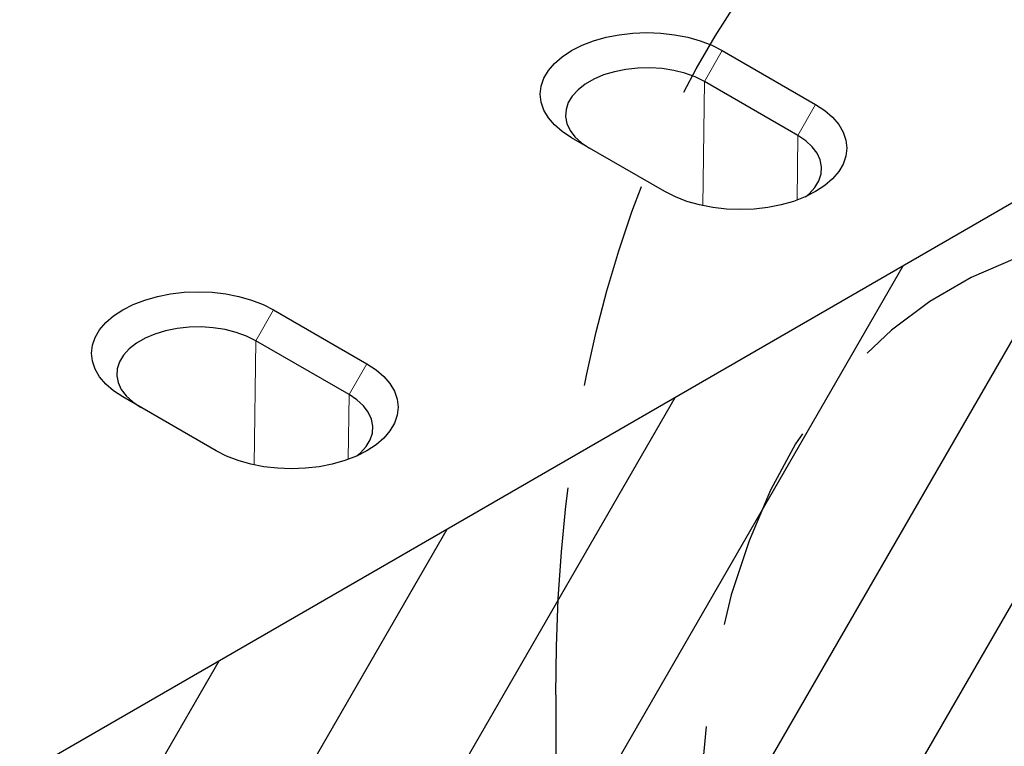
# Model space of a CAD drawing. Extents: x -12576 to -3488, y -7097 to -671.
# Drawn here: x -6765 to -6528, y -3128 to -2953 of the extents above; entities that cross this region are included whole.
import ezdxf

# ---------------------------------------------------------------- set-up
doc = ezdxf.new("R2010")
doc.units = 0
doc.header["$LTSCALE"] = 100
doc.linetypes.add('GESTRICHELT', pattern=[0.75, 0.5, -0.25])
for name, color, linetype in [('BEMASS', 3, 'CONTINUOUS'), ('SCHRAFF', 6, 'CONTINUOUS'), ('SICHTBAR', 7, 'CONTINUOUS'), ('VERDECKT', 2, 'GESTRICHELT')]:
    doc.layers.add(name, color=color, linetype=linetype)

# ---------------------------------------------------------------- blocks, each defined once
blk = doc.blocks.new('KT 500 mit öffnung')
at = {"layer": 'SCHRAFF'}
h = blk.add_hatch(dxfattribs=at)
h.set_pattern_fill('ANSI31', color=256, scale=10, angle=15, style=0)
h.set_pattern_definition([(60, (1704.973, 3351.61), (-27.4963, 15.875), [])])
h.paths.add_polyline_path([(6550.58, 7916), (5684.53, 7416.04), (5684.53, 7267.03), (6550.58, 7762.99)])
at = {"layer": 'SICHTBAR', "lineweight": 30}
for p, q in [((6550.58, 7916), (5684.53, 7416.04)), ((6339.61, 7871.31), (6362.12, 7858.31)), ((6357.82, 7850.85), (6335.3, 7863.85)), ((6325.75, 7837.31), (6303.23, 7850.31)), ((6231.35, 7808.81), (6253.87, 7795.81)), ((6249.56, 7788.36), (6227.05, 7801.36)), ((6217.49, 7774.82), (6194.98, 7787.81))]:
    blk.add_line(p, q, dxfattribs=at)
at = {"layer": 'SICHTBAR', "lineweight": 0}
for p, q in [((6335.3, 7863.85), (6339.61, 7871.31)), ((6334.94, 7833.9), (6335.3, 7863.85)), ((6362.12, 7858.31), (6357.82, 7850.85)), ((6357.63, 7835.24), (6357.82, 7850.85)), ((6227.05, 7801.36), (6231.35, 7808.81)), ((6226.69, 7771.4), (6227.05, 7801.36)), ((6253.87, 7795.81), (6249.56, 7788.36)), ((6249.38, 7772.75), (6249.56, 7788.36))]:
    blk.add_line(p, q, dxfattribs=at)
at = {"layer": 'SICHTBAR', "lineweight": 30, "flags": 128}
for points in [[(6303.23, 7850.31), (6301.01, 7851.77), (6299.15, 7853.38), (6297.66, 7855.13), (6296.58, 7856.97), (6295.92, 7858.87), (6295.7, 7860.81), (6295.92, 7862.75), (6296.58, 7864.65), (6297.66, 7866.49), (6299.15, 7868.23), (6301.01, 7869.85), (6303.23, 7871.31), (6305.76, 7872.59), (6308.56, 7873.67), (6311.58, 7874.53), (6314.76, 7875.15), (6318.06, 7875.53), (6321.42, 7875.66), (6324.78, 7875.53), (6328.08, 7875.15), (6331.26, 7874.53), (6334.28, 7873.67), (6337.08, 7872.59), (6339.61, 7871.31)], [(6335.3, 7863.85), (6333.08, 7864.96), (6330.59, 7865.86), (6327.9, 7866.54), (6325.07, 7866.98), (6322.15, 7867.16), (6319.22, 7867.1), (6316.34, 7866.79), (6313.57, 7866.23), (6310.97, 7865.44), (6308.61, 7864.43), (6306.54, 7863.23), (6304.8, 7861.87), (6303.42, 7860.37), (6302.46, 7858.77), (6301.91, 7857.11), (6301.8, 7855.41), (6302.13, 7853.73), (6302.89, 7852.09), (6304.06, 7850.54), (6305.62, 7849.11), (6307.54, 7847.82)], [(6362.12, 7858.31), (6364.34, 7856.85), (6366.21, 7855.23), (6367.7, 7853.49), (6368.78, 7851.65), (6369.44, 7849.75), (6369.66, 7847.81), (6369.44, 7845.87), (6368.78, 7843.97), (6367.7, 7842.13), (6366.21, 7840.39), (6364.34, 7838.77), (6362.12, 7837.31), (6359.6, 7836.03), (6356.8, 7834.95), (6353.78, 7834.09), (6350.59, 7833.47), (6347.29, 7833.09), (6343.94, 7832.96), (6340.58, 7833.09), (6337.28, 7833.47), (6334.09, 7834.09), (6331.08, 7834.95), (6328.28, 7836.03), (6325.75, 7837.31)], [(6359.68, 7836.07), (6360.56, 7836.81), (6361.93, 7838.31), (6362.9, 7839.91), (6363.45, 7841.57), (6363.56, 7843.26), (6363.23, 7844.95), (6362.47, 7846.58), (6361.3, 7848.14), (6359.73, 7849.57), (6357.82, 7850.85)], [(6194.98, 7787.81), (6192.76, 7789.27), (6190.89, 7790.89), (6189.4, 7792.63), (6188.32, 7794.47), (6187.66, 7796.38), (6187.44, 7798.31), (6187.66, 7800.25), (6188.32, 7802.16), (6189.4, 7804), (6190.89, 7805.74), (6192.76, 7807.35), (6194.98, 7808.81), (6197.51, 7810.09), (6200.3, 7811.17), (6203.32, 7812.03), (6206.51, 7812.66), (6209.81, 7813.03), (6213.16, 7813.16), (6216.52, 7813.03), (6219.82, 7812.66), (6223.01, 7812.03), (6226.02, 7811.17), (6228.82, 7810.09), (6231.35, 7808.81)], [(6227.05, 7801.36), (6224.82, 7802.46), (6222.34, 7803.36), (6219.65, 7804.04), (6216.81, 7804.48), (6213.9, 7804.67), (6210.97, 7804.61), (6208.08, 7804.29), (6205.31, 7803.73), (6202.72, 7802.94), (6200.36, 7801.93), (6198.28, 7800.74), (6196.54, 7799.37), (6195.17, 7797.88), (6194.2, 7796.28), (6193.65, 7794.61), (6193.54, 7792.92), (6193.87, 7791.24), (6194.63, 7789.6), (6195.81, 7788.05), (6197.37, 7786.61), (6199.28, 7785.33)], [(6253.87, 7795.81), (6256.09, 7794.35), (6257.96, 7792.74), (6259.44, 7791), (6260.53, 7789.16), (6261.18, 7787.25), (6261.4, 7785.31), (6261.18, 7783.38), (6260.53, 7781.47), (6259.44, 7779.63), (6257.96, 7777.89), (6256.09, 7776.28), (6253.87, 7774.82), (6251.34, 7773.53), (6248.54, 7772.46), (6245.52, 7771.6), (6242.34, 7770.97), (6239.04, 7770.59), (6235.68, 7770.47), (6232.32, 7770.59), (6229.02, 7770.97), (6225.84, 7771.6), (6222.82, 7772.46), (6220.02, 7773.53), (6217.49, 7774.82)], [(6251.43, 7773.57), (6252.31, 7774.31), (6253.68, 7775.81), (6254.65, 7777.41), (6255.19, 7779.08), (6255.3, 7780.77), (6254.97, 7782.45), (6254.21, 7784.09), (6253.04, 7785.64), (6251.48, 7787.08), (6249.56, 7788.36)]]:
    blk.add_lwpolyline(points, dxfattribs=at)
at = {"layer": 'VERDECKT', "lineweight": 30}
blk.add_line((5433.37, 7216), (5433.37, 7040.99), dxfattribs=at)
at = {"layer": 'VERDECKT', "lineweight": 30, "flags": 128}
for points in [[(5433.37, 7216), (5433.53, 7227.68), (5433.99, 7239.16), (5434.75, 7250.45), (5435.82, 7261.53), (5437.2, 7272.39), (5438.87, 7283.02), (5440.85, 7293.42), (5443.13, 7303.56), (5445.7, 7313.46), (5448.57, 7323.09), (5451.74, 7332.44), (5455.19, 7341.51), (5458.93, 7350.29), (5462.95, 7358.78), (5467.25, 7366.96), (5471.83, 7374.82), (5476.68, 7382.37), (5481.79, 7389.58), (5487.17, 7396.47), (5492.81, 7403.01), (5498.69, 7409.21), (5504.83, 7415.05), (5511.21, 7420.54), (5517.82, 7425.67)], [(5684.53, 7267.03), (5579.52, 7327.65), (5567.16, 7326.73), (5555.38, 7324.58), (5544.17, 7321.2), (5533.56, 7316.62), (5523.61, 7310.85), (5514.37, 7303.92), (5505.86, 7295.87), (5498.14, 7286.72), (5491.23, 7276.53), (5485.17, 7265.32), (5480, 7253.16), (5475.72, 7240.09), (5472.37, 7226.17), (5469.96, 7211.47), (5468.51, 7196.04), (5468.02, 7179.95)]]:
    blk.add_lwpolyline(points, dxfattribs=at)

msp = doc.modelspace()

# ---------------------------------------------------------------- block references
at = {"layer": 'BEMASS'}
for p in [(-12069.12, -10331.76), (-12935.17, -10831.72)]:
    msp.add_blockref('KT 500 mit öffnung', p, dxfattribs=at)

doc.saveas('drawing.dxf')
